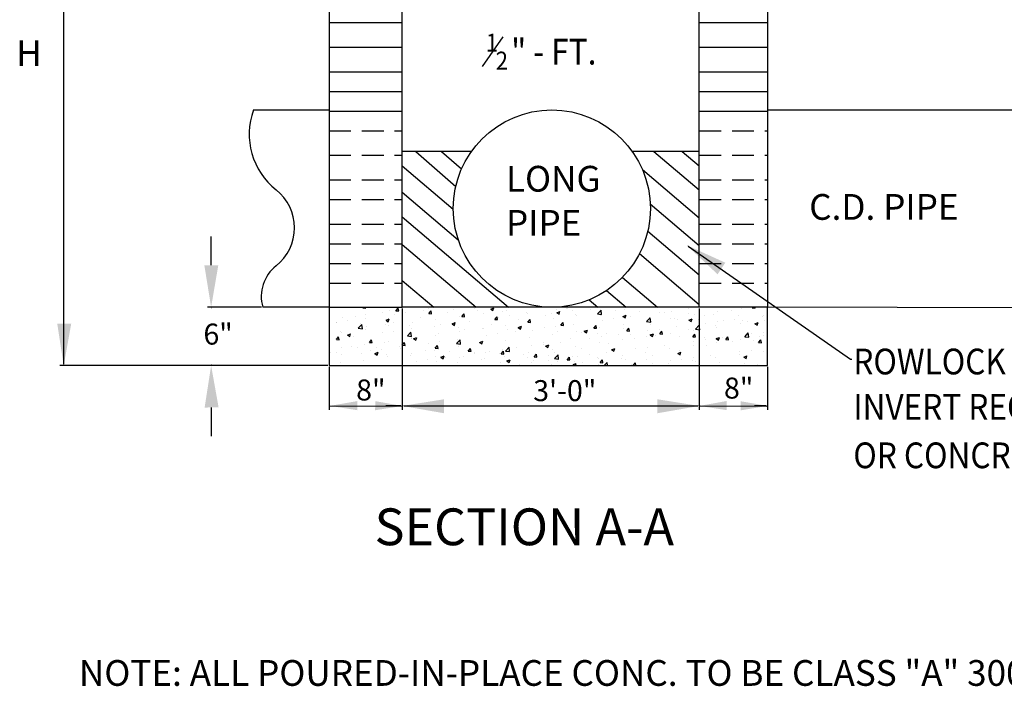
# Model space of a CAD drawing. Units: feet. Extents: x 314202 to 314472, y 139863 to 140051.
# Drawn here: x 314379 to 314436, y 139975 to 140013 of the extents above; entities that cross this region are included whole.
import ezdxf

# ---------------------------------------------------------------- set-up
doc = ezdxf.new("R2010")
doc.units = ezdxf.units.FT
doc.header["$MEASUREMENT"] = 0
doc.linetypes.add('DASHED2', pattern=[0.375, 0.25, -0.125])
doc.layers.add('dim-new', color=250, linetype='Continuous')
doc.styles.add('L100', font='simplex.shx', dxfattribs={"height": 0.1})
doc.styles.add('L70', font='simplex.shx', dxfattribs={"width": 0.9, "height": 1})

msp = doc.modelspace()

# ---------------------------------------------------------------- linework, layer by layer
for p, q in [((314381.802, 139993.207), (314381.802, 140029.265)), ((314397, 140026.562), (314397, 139996.467)), ((314401.184, 139996.467), (314401.184, 140026.562)), ((314418.196, 139996.467), (314418.196, 140026.562)), ((314422.1, 140017.775), (314422.1, 139996.467)), ((314397, 140012.762), (314401.184, 140012.762)), ((314418.196, 140012.762), (314422.1, 140012.762)), ((314405.774, 140010.247), (314406.958, 140011.938)), ((314397, 140011.354), (314401.184, 140011.354)), ((314418.196, 140011.354), (314422.1, 140011.354)), ((314397, 140009.946), (314401.184, 140009.946)), ((314418.196, 140009.946), (314422.1, 140009.946)), ((314397, 140008.82), (314401.184, 140008.82)), ((314418.196, 140008.82), (314422.1, 140008.82)), ((314392.667, 140007.757), (314397, 140007.757)), ((314397, 140007.694), (314401.184, 140007.694)), ((314418.196, 140007.694), (314422.1, 140007.694)), ((314422.1, 140007.757), (314438.562, 140007.757)), ((314405.15, 140005.384), (314401.184, 140005.384)), ((314418.196, 140005.384), (314414.351, 140005.384)), ((314393.119, 139996.467), (314390.027, 139996.467)), ((314397, 139996.467), (314393.194, 139996.467)), ((314397, 139996.467), (314401.184, 139996.467)), ((314397, 139996.467), (314397, 139993.123)), ((314398.937, 139996.431), (314398.967, 139996.467)), ((314398.937, 139996.431), (314399.094, 139996.417)), ((314399.094, 139996.417), (314399.085, 139996.467)), ((314400.825, 139996.266), (314400.952, 139996.417)), ((314400.982, 139996.252), (314400.952, 139996.417)), ((314418.196, 139996.467), (314401.184, 139996.467)), ((314401.184, 139996.392), (314401.184, 139990.598)), ((314401.184, 139996.392), (314401.184, 139990.598)), ((314401.293, 139996.462), (314401.293, 139996.462)), ((314401.606, 139996.45), (314401.606, 139996.45)), ((314401.808, 139996.453), (314401.808, 139996.453)), ((314402.699, 139996.403), (314402.699, 139996.403)), ((314404.104, 139996.344), (314404.104, 139996.344)), ((314405.307, 139996.399), (314405.307, 139996.399)), ((314406.251, 139996.36), (314406.435, 139996.431)), ((314406.251, 139996.36), (314406.381, 139996.272)), ((314406.382, 139996.271), (314406.435, 139996.43)), ((314409.169, 139996.46), (314409.169, 139996.46)), ((314410, 139996.323), (314410, 139996.323)), ((314410.311, 139996.467), (314410.342, 139996.498)), ((314410.575, 139996.4), (314410.575, 139996.4)), ((314410.659, 139996.409), (314410.659, 139996.409)), ((314411.98, 139996.341), (314411.98, 139996.341)), ((314413.889, 139996.354), (314413.889, 139996.354)), ((314417.6, 139996.376), (314417.6, 139996.376)), ((314422.1, 139996.467), (314418.196, 139996.467)), ((314418.196, 139996.392), (314418.196, 139990.598)), ((314418.196, 139996.392), (314418.196, 139990.598)), ((314420.602, 139996.395), (314420.602, 139996.395)), ((314421.228, 139996.429), (314421.26, 139996.467)), ((314421.228, 139996.429), (314421.385, 139996.415)), ((314421.385, 139996.415), (314421.376, 139996.467)), ((314438.562, 139996.424), (314422.1, 139996.467)), ((314422.1, 139993.123), (314422.1, 139996.467)), ((314397.76, 139995.902), (314397.76, 139995.902)), ((314398.536, 139995.923), (314398.536, 139995.923)), ((314399.075, 139995.831), (314399.075, 139995.831)), ((314399.09, 139996.071), (314399.09, 139996.071)), ((314400.071, 139996.186), (314400.071, 139996.186)), ((314400.256, 139995.722), (314400.44, 139995.793)), ((314400.387, 139995.633), (314400.44, 139995.792)), ((314400.457, 139996.268), (314400.457, 139996.268)), ((314400.737, 139996.05), (314400.737, 139996.05)), ((314400.825, 139996.266), (314400.982, 139996.252)), ((314401.396, 139996.137), (314401.396, 139996.137)), ((314402.237, 139995.872), (314402.237, 139995.872)), ((314402.393, 139996.268), (314402.393, 139996.268)), ((314402.713, 139996.101), (314402.84, 139996.252)), ((314402.713, 139996.101), (314402.87, 139996.087)), ((314402.87, 139996.087), (314402.84, 139996.252)), ((314403.772, 139996.135), (314403.772, 139996.135)), ((314404.473, 139995.943), (314404.473, 139995.943)), ((314404.601, 139995.936), (314404.728, 139996.087)), ((314404.601, 139995.936), (314404.758, 139995.922)), ((314404.758, 139995.922), (314404.728, 139996.087)), ((314405.509, 139996.284), (314405.509, 139996.284)), ((314405.825, 139996.128), (314405.825, 139996.128)), ((314406.489, 139995.77), (314406.616, 139995.922)), ((314406.489, 139995.77), (314406.646, 139995.757)), ((314406.646, 139995.756), (314406.616, 139995.921)), ((314406.681, 139995.886), (314406.681, 139995.886)), ((314406.914, 139996.225), (314406.914, 139996.225)), ((314407.154, 139996.297), (314407.154, 139996.297)), ((314407.34, 139995.973), (314407.34, 139995.973)), ((314408.319, 139996.166), (314408.319, 139996.166)), ((314408.337, 139996.104), (314408.337, 139996.104)), ((314409.382, 139996.004), (314409.382, 139996.004)), ((314409.724, 139996.106), (314409.724, 139996.106)), ((314409.841, 139995.803), (314409.841, 139995.803)), ((314410.033, 139996.149), (314410.218, 139996.22)), ((314410.033, 139996.149), (314410.164, 139996.061)), ((314410.165, 139996.061), (314410.218, 139996.22)), ((314410.917, 139996.268), (314410.917, 139996.268)), ((314411.13, 139996.047), (314411.13, 139996.047)), ((314411.17, 139995.972), (314411.17, 139995.972)), ((314412.367, 139996.087), (314412.572, 139996.3)), ((314412.367, 139996.087), (314412.601, 139996.05)), ((314412.535, 139995.988), (314412.535, 139995.988)), ((314412.538, 139996.169), (314412.538, 139996.169)), ((314412.602, 139996.05), (314412.572, 139996.3)), ((314413.284, 139995.808), (314413.284, 139995.808)), ((314413.385, 139996.282), (314413.385, 139996.282)), ((314413.816, 139995.938), (314414.001, 139996.009)), ((314413.816, 139995.938), (314413.947, 139995.85)), ((314413.94, 139995.928), (314413.94, 139995.928)), ((314413.947, 139995.85), (314414.001, 139996.009)), ((314414.281, 139995.939), (314414.281, 139995.939)), ((314414.79, 139996.222), (314414.79, 139996.222)), ((314415.177, 139995.651), (314415.382, 139995.865)), ((314415.345, 139995.869), (314415.345, 139995.869)), ((314415.411, 139995.614), (314415.382, 139995.864)), ((314415.944, 139996.158), (314415.944, 139996.158)), ((314416.195, 139996.163), (314416.195, 139996.163)), ((314416.554, 139995.844), (314416.554, 139995.844)), ((314416.603, 139996.245), (314416.603, 139996.245)), ((314416.75, 139995.809), (314416.75, 139995.809)), ((314417.599, 139995.728), (314417.784, 139995.798)), ((314417.6, 139996.104), (314417.6, 139996.104)), ((314417.73, 139995.639), (314417.784, 139995.798)), ((314417.905, 139996.029), (314417.905, 139996.029)), ((314418.484, 139996.015), (314418.484, 139996.015)), ((314419.006, 139996.044), (314419.006, 139996.044)), ((314419.235, 139996.198), (314419.235, 139996.198)), ((314420.019, 139996.278), (314420.019, 139996.278)), ((314420.225, 139995.775), (314420.225, 139995.775)), ((314420.411, 139995.985), (314420.411, 139995.985)), ((314421.816, 139995.925), (314421.816, 139995.925)), ((314421.888, 139995.994), (314421.888, 139995.994)), ((314397.001, 139995.659), (314397.001, 139995.659)), ((314397.404, 139995.597), (314397.404, 139995.597)), ((314397.419, 139995.613), (314397.419, 139995.613)), ((314398.078, 139995.7), (314398.078, 139995.7)), ((314398.67, 139995.265), (314398.875, 139995.479)), ((314398.67, 139995.265), (314398.904, 139995.229)), ((314398.81, 139995.537), (314398.81, 139995.537)), ((314398.904, 139995.229), (314398.875, 139995.479)), ((314399.058, 139995.194), (314399.058, 139995.194)), ((314399.166, 139995.345), (314399.166, 139995.345)), ((314400.215, 139995.478), (314400.215, 139995.478)), ((314400.256, 139995.722), (314400.387, 139995.633)), ((314400.425, 139995.392), (314400.425, 139995.392)), ((314400.702, 139995.608), (314400.702, 139995.608)), ((314401.62, 139995.419), (314401.62, 139995.419)), ((314401.701, 139995.23), (314401.701, 139995.23)), ((314401.776, 139995.577), (314401.776, 139995.577)), ((314403.025, 139995.359), (314403.025, 139995.359)), ((314403.106, 139995.746), (314403.106, 139995.746)), ((314403.363, 139995.449), (314403.363, 139995.449)), ((314404.022, 139995.536), (314404.022, 139995.536)), ((314404.039, 139995.511), (314404.223, 139995.582)), ((314404.039, 139995.511), (314404.17, 139995.423)), ((314404.17, 139995.422), (314404.223, 139995.582)), ((314404.43, 139995.3), (314404.43, 139995.3)), ((314404.777, 139995.214), (314404.777, 139995.214)), ((314405.019, 139995.667), (314405.019, 139995.667)), ((314405.793, 139995.252), (314405.793, 139995.252)), ((314405.835, 139995.241), (314405.835, 139995.241)), ((314406.312, 139995.477), (314406.312, 139995.477)), ((314407.122, 139995.42), (314407.122, 139995.42)), ((314407.822, 139995.3), (314408.006, 139995.371)), ((314407.822, 139995.3), (314407.953, 139995.212)), ((314407.847, 139995.741), (314407.847, 139995.741)), ((314407.953, 139995.212), (314408.006, 139995.371)), ((314408.377, 139995.605), (314408.504, 139995.757)), ((314408.377, 139995.605), (314408.534, 139995.592)), ((314408.489, 139995.618), (314408.489, 139995.618)), ((314408.534, 139995.591), (314408.504, 139995.756)), ((314409.307, 139995.284), (314409.307, 139995.284)), ((314409.966, 139995.371), (314409.966, 139995.371)), ((314410.265, 139995.44), (314410.392, 139995.591)), ((314410.265, 139995.44), (314410.422, 139995.426)), ((314410.422, 139995.426), (314410.392, 139995.591)), ((314410.963, 139995.502), (314410.963, 139995.502)), ((314412.153, 139995.275), (314412.28, 139995.426)), ((314412.153, 139995.275), (314412.31, 139995.261)), ((314412.31, 139995.261), (314412.28, 139995.426)), ((314412.506, 139995.293), (314412.506, 139995.293)), ((314412.625, 139995.721), (314412.625, 139995.721)), ((314413.857, 139995.478), (314413.857, 139995.478)), ((314413.879, 139995.224), (314413.879, 139995.224)), ((314414.041, 139995.11), (314414.168, 139995.261)), ((314414.198, 139995.096), (314414.168, 139995.261)), ((314415.177, 139995.651), (314415.411, 139995.615)), ((314415.187, 139995.647), (314415.187, 139995.647)), ((314415.414, 139995.488), (314415.414, 139995.488)), ((314415.91, 139995.207), (314415.91, 139995.207)), ((314416.907, 139995.338), (314416.907, 139995.338)), ((314416.949, 139995.751), (314416.949, 139995.751)), ((314417.599, 139995.728), (314417.73, 139995.639)), ((314417.986, 139995.215), (314418.191, 139995.429)), ((314417.986, 139995.215), (314418.22, 139995.179)), ((314418.155, 139995.75), (314418.155, 139995.75)), ((314418.22, 139995.179), (314418.191, 139995.429)), ((314418.569, 139995.557), (314418.569, 139995.557)), ((314419.115, 139995.437), (314419.115, 139995.437)), ((314419.203, 139995.322), (314419.203, 139995.322)), ((314419.228, 139995.644), (314419.228, 139995.644)), ((314419.561, 139995.691), (314419.561, 139995.691)), ((314420.57, 139995.519), (314420.57, 139995.519)), ((314420.65, 139995.7), (314420.65, 139995.7)), ((314420.966, 139995.631), (314420.966, 139995.631)), ((314421.382, 139995.517), (314421.566, 139995.587)), ((314421.382, 139995.517), (314421.513, 139995.428)), ((314421.513, 139995.428), (314421.567, 139995.587)), ((314421.922, 139995.704), (314421.922, 139995.704)), ((314397.385, 139994.662), (314397.385, 139994.662)), ((314397.414, 139994.616), (314397.541, 139994.768)), ((314397.572, 139994.602), (314397.541, 139994.767)), ((314397.631, 139995.081), (314397.631, 139995.081)), ((314397.728, 139995.026), (314397.728, 139995.026)), ((314398.044, 139994.873), (314398.229, 139994.944)), ((314398.044, 139994.873), (314398.175, 139994.784)), ((314398.175, 139994.784), (314398.229, 139994.943)), ((314398.382, 139994.793), (314398.382, 139994.793)), ((314400.045, 139995.012), (314400.045, 139995.012)), ((314400.704, 139995.099), (314400.704, 139995.099)), ((314401.479, 139994.829), (314401.684, 139995.043)), ((314401.479, 139994.829), (314401.713, 139994.793)), ((314401.714, 139994.793), (314401.684, 139995.043)), ((314401.707, 139994.687), (314401.707, 139994.687)), ((314401.744, 139994.701), (314401.744, 139994.701)), ((314401.827, 139994.662), (314402.011, 139994.733)), ((314401.827, 139994.662), (314401.958, 139994.574)), ((314401.958, 139994.573), (314402.012, 139994.733)), ((314403.074, 139994.869), (314403.074, 139994.869)), ((314403.242, 139994.95), (314403.242, 139994.95)), ((314404.441, 139995.067), (314404.441, 139995.067)), ((314405.989, 139994.848), (314405.989, 139994.848)), ((314406.648, 139994.934), (314406.648, 139994.934)), ((314407.241, 139995.181), (314407.241, 139995.181)), ((314407.645, 139995.066), (314407.645, 139995.066)), ((314408.457, 139994.742), (314408.457, 139994.742)), ((314408.646, 139995.122), (314408.646, 139995.122)), ((314409.809, 139994.927), (314409.809, 139994.927)), ((314410.051, 139995.062), (314410.051, 139995.062)), ((314410.809, 139994.697), (314410.809, 139994.697)), ((314411.138, 139995.095), (314411.138, 139995.095)), ((314411.456, 139995.003), (314411.456, 139995.003)), ((314411.605, 139995.089), (314411.789, 139995.16)), ((314411.605, 139995.089), (314411.736, 139995.001)), ((314411.736, 139995.001), (314411.789, 139995.16)), ((314411.933, 139994.683), (314411.933, 139994.683)), ((314412.344, 139994.961), (314412.344, 139994.961)), ((314412.592, 139994.77), (314412.592, 139994.77)), ((314412.861, 139994.944), (314412.861, 139994.944)), ((314413.589, 139994.901), (314413.589, 139994.901)), ((314414.041, 139995.11), (314414.198, 139995.096)), ((314414.266, 139994.884), (314414.266, 139994.884)), ((314414.51, 139994.646), (314414.51, 139994.646)), ((314415.155, 139994.77), (314415.155, 139994.77)), ((314415.251, 139995.12), (314415.251, 139995.12)), ((314415.388, 139994.879), (314415.572, 139994.949)), ((314415.388, 139994.879), (314415.518, 139994.79)), ((314415.519, 139994.79), (314415.572, 139994.949)), ((314415.672, 139994.825), (314415.672, 139994.825)), ((314415.929, 139994.945), (314416.056, 139995.096)), ((314415.929, 139994.945), (314416.086, 139994.931)), ((314416.045, 139994.91), (314416.045, 139994.91)), ((314416.086, 139994.931), (314416.056, 139995.096)), ((314416.522, 139994.968), (314416.522, 139994.968)), ((314417.077, 139994.766), (314417.077, 139994.766)), ((314417.58, 139995.173), (314417.58, 139995.173)), ((314417.817, 139994.779), (314417.944, 139994.931)), ((314417.817, 139994.779), (314417.974, 139994.766)), ((314417.873, 139995.153), (314417.873, 139995.153)), ((314417.974, 139994.765), (314417.944, 139994.93)), ((314418.482, 139994.706), (314418.482, 139994.706)), ((314419.17, 139994.668), (314419.355, 139994.738)), ((314419.17, 139994.668), (314419.301, 139994.579)), ((314419.302, 139994.579), (314419.355, 139994.738)), ((314419.533, 139994.737), (314419.533, 139994.737)), ((314419.705, 139994.614), (314419.832, 139994.765)), ((314419.862, 139994.6), (314419.832, 139994.765)), ((314419.887, 139994.647), (314419.887, 139994.647)), ((314420.538, 139994.643), (314420.538, 139994.643)), ((314420.795, 139994.779), (314421, 139994.993)), ((314420.795, 139994.779), (314421.029, 139994.743)), ((314421.029, 139994.743), (314421, 139994.993)), ((314421.195, 139994.955), (314421.195, 139994.955)), ((314421.655, 139994.779), (314421.655, 139994.779)), ((314421.854, 139995.042), (314421.854, 139995.042)), ((314421.89, 139994.828), (314421.89, 139994.828)), ((314397.414, 139994.616), (314397.571, 139994.603)), ((314397.696, 139994.15), (314397.696, 139994.15)), ((314398.297, 139994.192), (314398.297, 139994.192)), ((314398.637, 139994.16), (314398.637, 139994.16)), ((314399.026, 139994.318), (314399.026, 139994.318)), ((314399.302, 139994.451), (314399.429, 139994.602)), ((314399.302, 139994.451), (314399.459, 139994.437)), ((314399.46, 139994.437), (314399.429, 139994.602)), ((314399.702, 139994.133), (314399.702, 139994.133)), ((314400.172, 139994.423), (314400.172, 139994.423)), ((314400.393, 139994.515), (314400.393, 139994.515)), ((314401.008, 139994.192), (314401.008, 139994.192)), ((314401.107, 139994.074), (314401.107, 139994.074)), ((314401.19, 139994.286), (314401.317, 139994.437)), ((314401.19, 139994.286), (314401.347, 139994.272)), ((314401.348, 139994.272), (314401.317, 139994.437)), ((314402.671, 139994.411), (314402.671, 139994.411)), ((314403.078, 139994.121), (314403.205, 139994.272)), ((314403.078, 139994.121), (314403.235, 139994.107)), ((314403.236, 139994.107), (314403.205, 139994.272)), ((314403.329, 139994.497), (314403.329, 139994.497)), ((314404.289, 139994.394), (314404.494, 139994.607)), ((314404.289, 139994.394), (314404.523, 139994.357)), ((314404.326, 139994.629), (314404.326, 139994.629)), ((314404.409, 139994.19), (314404.409, 139994.19)), ((314404.523, 139994.357), (314404.494, 139994.607)), ((314404.966, 139993.956), (314405.093, 139994.107)), ((314405.124, 139993.942), (314405.093, 139994.107)), ((314405.61, 139994.451), (314405.794, 139994.522)), ((314405.61, 139994.451), (314405.741, 139994.363)), ((314405.741, 139994.363), (314405.795, 139994.522)), ((314405.761, 139994.376), (314405.761, 139994.376)), ((314407.09, 139994.544), (314407.09, 139994.544)), ((314407.098, 139993.958), (314407.303, 139994.172)), ((314407.332, 139993.922), (314407.303, 139994.172)), ((314407.739, 139994.17), (314407.739, 139994.17)), ((314408.615, 139994.246), (314408.615, 139994.246)), ((314409.274, 139994.434), (314409.274, 139994.434)), ((314409.274, 139994.333), (314409.274, 139994.333)), ((314409.393, 139994.24), (314409.577, 139994.311)), ((314409.393, 139994.24), (314409.524, 139994.152)), ((314409.524, 139994.152), (314409.577, 139994.311)), ((314410.271, 139994.464), (314410.271, 139994.464)), ((314411.106, 139994.219), (314411.106, 139994.219)), ((314411.439, 139994.119), (314411.439, 139994.119)), ((314412.474, 139994.417), (314412.474, 139994.417)), ((314412.975, 139994.383), (314412.975, 139994.383)), ((314413.176, 139994.03), (314413.36, 139994.1)), ((314413.307, 139993.941), (314413.36, 139994.1)), ((314413.825, 139994.602), (314413.825, 139994.602)), ((314414.559, 139994.082), (314414.559, 139994.082)), ((314415.218, 139994.169), (314415.218, 139994.169)), ((314416.215, 139994.3), (314416.215, 139994.3)), ((314416.49, 139994.091), (314416.49, 139994.091)), ((314417.841, 139994.277), (314417.841, 139994.277)), ((314417.877, 139994.519), (314417.877, 139994.519)), ((314418.536, 139994.605), (314418.536, 139994.605)), ((314418.585, 139994.252), (314418.585, 139994.252)), ((314419.171, 139994.445), (314419.171, 139994.445)), ((314419.705, 139994.614), (314419.862, 139994.6)), ((314420.12, 139994.516), (314420.12, 139994.516)), ((314421.292, 139994.587), (314421.292, 139994.587)), ((314421.593, 139994.449), (314421.72, 139994.6)), ((314421.593, 139994.449), (314421.75, 139994.435)), ((314421.75, 139994.435), (314421.72, 139994.6)), ((314397.102, 139993.896), (314397.102, 139993.896)), ((314397.447, 139993.898), (314397.447, 139993.898)), ((314397.69, 139993.755), (314397.69, 139993.755)), ((314398.852, 139993.839), (314398.852, 139993.839)), ((314399.352, 139993.974), (314399.352, 139993.974)), ((314399.615, 139993.813), (314399.8, 139993.884)), ((314399.615, 139993.813), (314399.746, 139993.725)), ((314399.747, 139993.724), (314399.8, 139993.884)), ((314400.011, 139994.061), (314400.011, 139994.061)), ((314400.257, 139993.779), (314400.257, 139993.779)), ((314400.361, 139993.639), (314400.361, 139993.639)), ((314401.662, 139993.72), (314401.662, 139993.72)), ((314401.712, 139993.824), (314401.712, 139993.824)), ((314402.513, 139994.014), (314402.513, 139994.014)), ((314403.042, 139993.993), (314403.042, 139993.993)), ((314403.068, 139993.661), (314403.068, 139993.661)), ((314403.398, 139993.602), (314403.583, 139993.673)), ((314403.398, 139993.602), (314403.529, 139993.514)), ((314403.529, 139993.514), (314403.583, 139993.673)), ((314403.634, 139993.591), (314403.634, 139993.591)), ((314403.918, 139993.955), (314403.918, 139993.955)), ((314404.473, 139993.601), (314404.473, 139993.601)), ((314404.668, 139993.643), (314404.668, 139993.643)), ((314404.966, 139993.956), (314405.123, 139993.942)), ((314405.296, 139993.809), (314405.296, 139993.809)), ((314405.323, 139993.895), (314405.323, 139993.895)), ((314405.878, 139993.542), (314405.878, 139993.542)), ((314405.955, 139993.896), (314405.955, 139993.896)), ((314406.203, 139993.907), (314406.203, 139993.907)), ((314406.728, 139993.836), (314406.728, 139993.836)), ((314406.854, 139993.791), (314406.981, 139993.942)), ((314406.854, 139993.791), (314407.011, 139993.777)), ((314406.952, 139994.027), (314406.952, 139994.027)), ((314407.012, 139993.777), (314406.981, 139993.942)), ((314407.058, 139993.668), (314407.058, 139993.668)), ((314407.098, 139993.958), (314407.332, 139993.922)), ((314408.133, 139993.777), (314408.133, 139993.777)), ((314408.369, 139993.592), (314408.369, 139993.592)), ((314408.425, 139993.865), (314408.425, 139993.865)), ((314408.742, 139993.625), (314408.869, 139993.777)), ((314408.742, 139993.625), (314408.899, 139993.612)), ((314408.9, 139993.611), (314408.869, 139993.776)), ((314409.538, 139993.717), (314409.538, 139993.717)), ((314409.777, 139994.051), (314409.777, 139994.051)), ((314409.904, 139993.856), (314409.904, 139993.856)), ((314409.907, 139993.522), (314410.112, 139993.736)), ((314409.907, 139993.522), (314410.141, 139993.486)), ((314410.141, 139993.486), (314410.112, 139993.736)), ((314410.63, 139993.46), (314410.757, 139993.611)), ((314410.788, 139993.446), (314410.757, 139993.611)), ((314410.943, 139993.658), (314410.943, 139993.658)), ((314411.24, 139993.645), (314411.24, 139993.645)), ((314411.899, 139993.732), (314411.899, 139993.732)), ((314412.349, 139993.599), (314412.349, 139993.599)), ((314412.442, 139993.54), (314412.442, 139993.54)), ((314412.896, 139993.863), (314412.896, 139993.863)), ((314413.176, 139994.03), (314413.307, 139993.941)), ((314413.754, 139993.539), (314413.754, 139993.539)), ((314413.793, 139993.726), (314413.793, 139993.726)), ((314415.123, 139993.894), (314415.123, 139993.894)), ((314415.515, 139993.725), (314415.515, 139993.725)), ((314416.959, 139993.819), (314417.143, 139993.889)), ((314416.959, 139993.819), (314417.09, 139993.73)), ((314417.05, 139993.989), (314417.05, 139993.989)), ((314417.09, 139993.73), (314417.143, 139993.889)), ((314417.843, 139993.567), (314417.843, 139993.567)), ((314418.84, 139993.698), (314418.84, 139993.698)), ((314419.139, 139993.569), (314419.139, 139993.569)), ((314420.503, 139993.917), (314420.503, 139993.917)), ((314420.506, 139993.766), (314420.506, 139993.766)), ((314420.742, 139993.608), (314420.926, 139993.679)), ((314420.742, 139993.608), (314420.873, 139993.52)), ((314420.873, 139993.519), (314420.926, 139993.678)), ((314421.162, 139994.004), (314421.162, 139994.004)), ((314421.858, 139993.952), (314421.858, 139993.952)), ((314396.925, 139993.123), (314381.586, 139993.123)), ((314396.925, 139993.123), (314390.027, 139993.123)), ((314397, 139993.123), (314422.1, 139993.123)), ((314397, 139993.048), (314397, 139990.598)), ((314397.664, 139993.273), (314397.664, 139993.273)), ((314398.994, 139993.442), (314398.994, 139993.442)), ((314400.316, 139993.154), (314400.316, 139993.154)), ((314401.978, 139993.373), (314401.978, 139993.373)), ((314402.637, 139993.459), (314402.637, 139993.459)), ((314403.133, 139993.38), (314403.133, 139993.38)), ((314404.377, 139993.314), (314404.377, 139993.314)), ((314405.729, 139993.499), (314405.729, 139993.499)), ((314406.834, 139993.329), (314406.834, 139993.329)), ((314407.181, 139993.391), (314407.366, 139993.462)), ((314407.181, 139993.391), (314407.312, 139993.303)), ((314407.283, 139993.483), (314407.283, 139993.483)), ((314407.312, 139993.303), (314407.366, 139993.462)), ((314407.922, 139993.208), (314407.922, 139993.208)), ((314408.581, 139993.295), (314408.581, 139993.295)), ((314408.688, 139993.423), (314408.688, 139993.423)), ((314409.578, 139993.426), (314409.578, 139993.426)), ((314409.745, 139993.174), (314409.745, 139993.174)), ((314410.093, 139993.364), (314410.093, 139993.364)), ((314410.63, 139993.46), (314410.787, 139993.446)), ((314410.964, 139993.181), (314411.148, 139993.251)), ((314410.964, 139993.181), (314411.049, 139993.123)), ((314411.074, 139993.343), (314411.074, 139993.343)), ((314411.106, 139993.123), (314411.149, 139993.251)), ((314411.498, 139993.304), (314411.498, 139993.304)), ((314412.445, 139993.198), (314412.445, 139993.198)), ((314412.518, 139993.295), (314412.645, 139993.446)), ((314412.518, 139993.295), (314412.675, 139993.281)), ((314412.676, 139993.281), (314412.645, 139993.446)), ((314412.752, 139993.123), (314412.921, 139993.3)), ((314412.904, 139993.245), (314412.904, 139993.245)), ((314412.942, 139993.123), (314412.921, 139993.3)), ((314413.98, 139993.462), (314413.98, 139993.462)), ((314414.309, 139993.186), (314414.309, 139993.186)), ((314414.406, 139993.13), (314414.533, 139993.281)), ((314414.406, 139993.13), (314414.479, 139993.123)), ((314414.525, 139993.13), (314414.525, 139993.13)), ((314414.562, 139993.123), (314414.533, 139993.281)), ((314415.159, 139993.48), (314415.159, 139993.48)), ((314415.522, 139993.262), (314415.522, 139993.262)), ((314415.714, 139993.126), (314415.714, 139993.126)), ((314416.458, 139993.215), (314416.458, 139993.215)), ((314416.564, 139993.421), (314416.564, 139993.421)), ((314417.185, 139993.48), (314417.185, 139993.48)), ((314417.809, 139993.401), (314417.809, 139993.401)), ((314417.969, 139993.361), (314417.969, 139993.361)), ((314419.374, 139993.302), (314419.374, 139993.302)), ((314420.78, 139993.242), (314420.78, 139993.242)), ((314421.547, 139993.209), (314421.547, 139993.209)), ((314422.1, 139993.048), (314422.1, 139990.598)), ((314401.1, 139990.814), (314400.255, 139990.814)), ((314401.268, 139990.814), (314418.112, 139990.814)), ((314422.016, 139990.814), (314421.356, 139990.814))]:
    msp.add_line(p, q)
at = {"linetype": 'DASHED2', "ltscale": 5}
for p, q in [((314397, 140006.568), (314401.184, 140006.568)), ((314418.196, 140006.568), (314422.1, 140006.568)), ((314397, 140005.161), (314401.184, 140005.161)), ((314418.196, 140005.161), (314422.1, 140005.161)), ((314397, 140003.753), (314401.184, 140003.753)), ((314418.196, 140003.753), (314422.1, 140003.753)), ((314397, 140002.627), (314401.184, 140002.627)), ((314418.196, 140002.627), (314422.1, 140002.627)), ((314397, 140001.219), (314401.184, 140001.219)), ((314418.196, 140001.219), (314422.1, 140001.219)), ((314397, 140000.093), (314401.184, 140000.093)), ((314418.196, 140000.093), (314422.1, 140000.093)), ((314397, 139998.967), (314401.184, 139998.967)), ((314418.196, 139998.967), (314422.1, 139998.967)), ((314397, 139997.841), (314401.184, 139997.841)), ((314418.196, 139997.841), (314422.1, 139997.841))]:
    msp.add_line(p, q, dxfattribs=at)
msp.add_lwpolyline([(314417.552, 139999.966), (314426.846, 139993.497), (314426.93, 139993.497)])
msp.add_circle((314409.751, 140002.112), 5.645)
for centre, radius, start, end in [((314396.497, 140006.372), 4.074, 160.1206, 231.6195), ((314392.25, 140001.009), 2.768, 308.3805, 51.6195), ((314395.37, 139997.069), 2.257, 128.3805, 195.47)]:
    msp.add_arc(centre, radius, start, end)
for points in [[(314419.685, 139999.013), (314419.24, 139998.349), (314417.468, 140000.017)], [(314417.544, 139999.955), (314417.483, 140000.014), (314417.56, 139999.978)], [(314389.853, 139998.869), (314390.653, 139998.866), (314390.243, 139996.468)], [(314390.229, 139996.383), (314390.257, 139996.383), (314390.243, 139996.467)], [(314381.431, 139995.528), (314382.231, 139995.518), (314381.801, 139993.123)], [(314381.788, 139993.207), (314381.816, 139993.207), (314381.802, 139993.123)], [(314390.67, 139990.732), (314389.87, 139990.723), (314390.243, 139993.127)], [(314390.229, 139993.207), (314390.257, 139993.207), (314390.243, 139993.123)], [(314397.084, 139990.828), (314397.084, 139990.8), (314397, 139990.814)], [(314398.605, 139991.091), (314398.61, 139990.571), (314397.048, 139990.818)], [(314399.634, 139990.569), (314399.638, 139991.089), (314401.196, 139990.814)], [(314401.1, 139990.828), (314401.1, 139990.8), (314401.184, 139990.814)], [(314403.586, 139991.196), (314403.58, 139990.396), (314401.184, 139990.814)], [(314401.268, 139990.828), (314401.268, 139990.8), (314401.184, 139990.814)], [(314415.799, 139990.396), (314415.793, 139991.196), (314418.196, 139990.814)], [(314418.112, 139990.828), (314418.112, 139990.8), (314418.196, 139990.814)], [(314418.28, 139990.828), (314418.28, 139990.8), (314418.196, 139990.814)], [(314419.755, 139991.095), (314419.762, 139990.575), (314418.199, 139990.815)], [(314420.554, 139990.563), (314420.557, 139991.083), (314422.115, 139990.815)], [(314422.016, 139990.828), (314422.016, 139990.8), (314422.1, 139990.814)]]:
    msp.add_solid(points)
at = {"layer": 'dim-new'}
for p, q in [((314401.97, 140005.384), (314404.248, 140003.375)), ((314403.439, 140005.384), (314404.58, 140004.378)), ((314415.6, 140005.384), (314418.196, 140003.18)), ((314417.221, 140005.384), (314418.196, 140004.557)), ((314401.184, 140004.559), (314404.105, 140002.077)), ((314414.938, 140004.339), (314418.196, 140001.572)), ((314401.184, 140003.052), (314404.396, 140000.323)), ((314415.389, 140002.38), (314418.196, 139999.997)), ((314401.184, 140001.642), (314407.276, 139996.467)), ((314390.253, 139998.868), (314390.253, 140000.513)), ((314415.245, 140000.817), (314418.196, 139998.311)), ((314401.184, 140000.057), (314405.41, 139996.467)), ((314414.772, 139999.533), (314418.196, 139996.625)), ((314413.795, 139998.174), (314415.804, 139996.467)), ((314401.184, 139998.001), (314402.989, 139996.467)), ((314411.887, 139996.887), (314412.382, 139996.467)), ((314412.889, 139997.42), (314414.011, 139996.467)), ((314390.27, 139989.082), (314390.27, 139990.727)), ((314397.042, 139990.807), (314401.184, 139990.816)), ((314418.238, 139990.821), (314422.058, 139990.807))]:
    msp.add_line(p, q, dxfattribs=at)

# ---------------------------------------------------------------- texts
at = {"style": 'L70', "width": 0.9}
for s, height, p in [('1', 1.032, (314405.973, 140011.093)), ('" - FT.', 1.4741, (314407.423, 140010.356)), ('2', 1.032, (314406.538, 140010.061)), ('ROWLOCK (BRICK)', 1.47406, (314427.014, 139992.62)), ('INVERT REQUIRED', 1.47406, (314427.014, 139990.023)), ('OR CONCRETE', 1.47406, (314427.014, 139987.25))]:
    msp.add_text(s, height=height, dxfattribs=at).set_placement(p)
for s, height, style, p in [('H', 1.474, 'L70', (314379.078, 140010.264)), ('LONG', 1.4741, 'L70', (314407.124, 140003.081)), ('C.D. PIPE', 1.4741, 'L70', (314424.487, 140001.468)), ('PIPE', 1.4741, 'L70', (314407.124, 140000.554)), ('%%USECTION A-A', 2.1058, 'L100', (314399.602, 139982.843)), ('NOTE: ALL POURED-IN-PLACE CONC. TO BE CLASS "A" 3000 P.S.I.', 1.47406, 'L70', (314382.672, 139974.794))]:
    msp.add_text(s, height=height, dxfattribs=dict(style=style)).set_placement(p)
at = {"insert": (314390.644, 139994.931), "char_height": 1.2, "attachment_point": 5, "rotation": 0.7783, "style": 'L70'}
msp.add_mtext('\\A1;6"', dxfattribs=at)
at = {"char_height": 1.2, "attachment_point": 5, "style": 'L70'}
for s, insert in [('\\A1;8"', (314399.387, 139991.727)), ('\\A1;8"', (314420.45, 139991.837)), ('\\A1;3\'-0"', (314410.494, 139991.69))]:
    msp.add_mtext(s, dxfattribs=dict(at, insert=insert))

doc.saveas('drawing.dxf')
